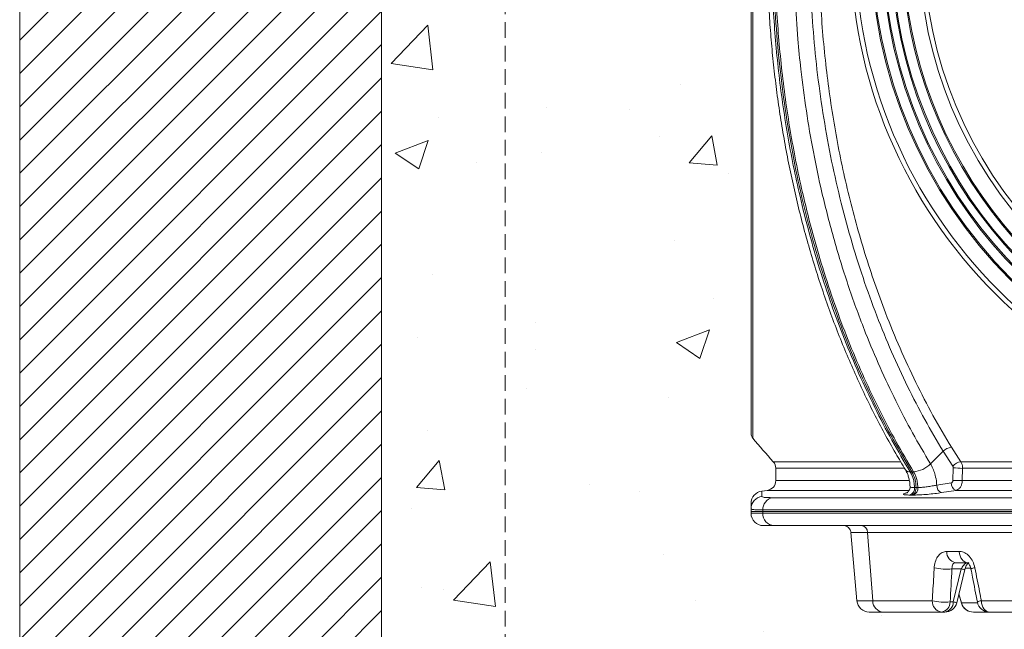
# Model space of a CAD drawing. Units: millimetres. Extents: x -873 to 3636, y -4327 to -229.
# Drawn here: x 840 to 1238, y -1837 to -1590 of the extents above; entities that cross this region are included whole.
import ezdxf

# ---------------------------------------------------------------- set-up
doc = ezdxf.new("R2010")
doc.units = ezdxf.units.MM
doc.linetypes.add('DASHED', pattern=[19.05, 12.7, -6.35])
doc.linetypes.add('SLD-SOLID', pattern=[0])
for name, color, linetype in [('ACO CONCRETE', 253, 'SLD-SOLID'), ('ACO_DRAINAGE', 7, 'Continuous'), ('FORMATION', 253, 'Continuous')]:
    doc.layers.add(name, color=color, linetype=linetype)
doc.layers.add('ACO Qmax CONCRETE SURROUND', color=253, linetype='Continuous', lineweight=20)

# ---------------------------------------------------------------- blocks, each defined once
blk = doc.blocks.new('ACO - 32974 - FRONT')
at = {"layer": 'ACO_DRAINAGE', "linetype": 'SLD-SOLID', "lineweight": 0}
for p, q in [((-239.3, 470.04), (-239.3, 70.37)), ((-240, 72.29), (-240, 270.2)), ((-167.44, 60), (-162.32, 65.07)), ((-158.39, 59.04), (-162.32, 65.07)), ((-158.98, 66.69), (-155.15, 60.86)), ((-231.04, 60.86), (-179.58, 60.86)), ((-155.15, 60.86), (155.15, 60.86)), ((-230, 58.18), (-230, 53.23)), ((-178.03, 58.18), (-230, 58.18)), ((-175.64, 56.76), (-174.96, 56.76)), ((-174.96, 56.76), (-174.28, 56.76)), ((-158.33, 53.3), (-158.2, 58.35)), ((-154.44, 58.18), (-154.59, 53.23)), ((154.44, 58.18), (-154.44, 58.18)), ((-230, 53.23), (-176.07, 53.23)), ((-164.91, 51.35), (-159.08, 52.29)), ((-154.59, 53.23), (154.6, 53.23)), ((-233.47, 49.26), (-235.67, 48.97)), ((-176.19, 49.26), (-233.47, 49.26)), ((-157.09, 49.26), (-162.92, 48.34)), ((157.09, 49.26), (-157.09, 49.26)), ((-231.31, 46.3), (-108.89, 46.3)), ((-240, 40.7), (-240, 41.82)), ((-240, 40.7), (-235.24, 40.7)), ((-240, 40), (-240, 40.7)), ((-240, 40), (-235.24, 40)), ((-110.74, 41.35), (-235.24, 41.35)), ((-235.24, 41.35), (-235.24, 40.7)), ((-235.24, 40.7), (-110.74, 40.7)), ((-235.24, 40.7), (-235.24, 40)), ((-235.24, 40), (-110.74, 40)), ((-230.71, 35), (-235, 35)), ((-108.61, 35), (-230.71, 35)), ((-197.16, 4.56), (-199.59, 32.26)), ((-115.09, 32.26), (-192.86, 32.26)), ((-190.78, 4.56), (-192.86, 32.26)), ((-160.83, 24.56), (-155.79, 24.56)), ((-155.79, 24.56), (-155.68, 23.65)), ((-152.33, 20), (-157.25, 20)), ((-155.68, 23.65), (-155.45, 22.79)), ((-155.45, 22.79), (-155.11, 22)), ((-155.11, 22), (-154.68, 21.31)), ((-154.68, 21.31), (-154.16, 20.75)), ((-154.16, 20.75), (-153.59, 20.34)), ((-153.59, 20.34), (-152.97, 20.09)), ((-152.97, 20.09), (-152.33, 20)), ((-154.96, 17.52), (-158.74, 17.52)), ((-158.2, 4.13), (-154.96, 17.52)), ((-156.8, 3.82), (-153.57, 17.21)), ((-151.28, 17.78), (-153.42, 17.78)), ((-190.78, 4.56), (-166.7, 4.56)), ((-159.48, 4.13), (-158.2, 4.13)), ((-155.95, 7.43), (-154.86, 3.63)), ((-155.94, 7.39), (-154.88, 3.71)), ((-146.85, 4.56), (-113.85, 4.56)), ((-146.85, 4.56), (-146.74, 3.65)), ((-162.97, 0), (-186.5, 0)), ((-161.68, 0), (-162.97, 0)), ((-154.87, 3.63), (-154.88, 3.71)), ((-154.88, 3.71), (-148.39, 3.71)), ((-154.85, 3.63), (-154.81, 3.53)), ((-143.56, 0), (-150.08, 0)), ((-146.74, 3.65), (-146.52, 2.79)), ((-146.52, 2.79), (-146.2, 2)), ((-146.2, 2), (-145.79, 1.31)), ((-145.79, 1.31), (-145.31, 0.75)), ((-145.31, 0.75), (-144.76, 0.34)), ((-144.76, 0.34), (-144.17, 0.09)), ((-144.17, 0.09), (-143.56, 0)), ((-111.29, 0), (-143.56, 0))]:
    blk.add_line(p, q, dxfattribs=at)
for radius in [199.84, 197.92, 191.5, 191]:
    blk.add_circle((0, 270.2), radius, dxfattribs=at)
for centre, radius, start, end in [((0, 270.2), 187, 110.8187, 69.1813), ((0, 270.2), 186.5, 110.8187, 69.1813), ((0, 270.2), 183.5, 114.1039, 65.8961), ((0, 270.2), 183, 114.0882, 65.9118), ((0, 270.2), 179, 122.2377, 57.7623), ((0, 270.2), 178.5, 122.2377, 57.7623), ((0, 270.2), 172.05, 141.1248, 38.8752), ((0, 270.2), 170.18, 141.1248, 38.8752), ((-237, 72.29), 3, 180, 219.8647), ((0, 270.2), 311.77, 219.8647, 222.1796), ((-158.37, 61.18), 5.54, 96.2938, 135.4027), ((-234, 58.18), 4, 0, 42.1796), ((-175.25, 67.64), 10.92, 275.1112, 315.6085), ((-154.06, 55.15), 5.82, 100.7423, 138.0176), ((-175.9, 58.83), 2.09, 217.3399, 277.0583), ((-159.34, -6), 64.36, 85.6399, 88.9884), ((-234, 53.23), 4, 277.5946, 0), ((-156.03, 52.13), 3.05, 177.0106, 249.6713), ((-159.49, -114.26), 167.56, 88.326, 89.6052), ((-235, 44.01), 5, 97.6692, 180), ((-176.76, 50.06), 2.86, 290.4146, 7.0954), ((-175.4, 50.06), 2.86, 290.4042, 7.0453), ((-161.86, 51.2), 3.05, 177.0908, 249.7572), ((-235, 41.82), 5, 97.0583, 179.9731), ((-230.38, 41.53), 4.86, 101.0268, 182.2053), ((-235, 40), 5, 180, 270), ((-230.46, 39.77), 4.78, 177.2808, 266.9944), ((-202.57, 32), 3, 5, 90), ((-195.62, 32.24), 2.77, 0.4798, 85.8023), ((-156.51, 24.27), 4.33, 176.0781, 260.1041), ((-161.04, 39.23), 21.83, 257.0705, 276.0381), ((-149.02, 40.5), 23.74, 255.5303, 258.9386), ((-149.2, 14.38), 3.59, 94.6561, 121.3707), ((-192.18, 5), 5, 185, 270), ((-186.16, 4.6), 4.62, 180.4798, 265.8023), ((-162.32, 4.34), 4.39, 177.0597, 261.5674), ((-161.82, 25.62), 21.61, 256.9399, 276.2039), ((-163.65, 4.11), 4.16, 279.4161, 0.3425), ((-162.36, 4.11), 4.16, 279.4161, 0.3425), ((-153.29, 22.98), 19.48, 255.4039, 259.5582), ((-146.52, 0.75), 3.83, 95.0123, 120.6175), ((-143.56, 5), 5, 191.0101, 270), ((-161.68, 5), 5, 270, 346.4145), ((-150.08, 5), 5, 196.0083, 270.0001), ((-150.08, 5), 5, 195.9907, 270), ((-150.07, 4.98), 4.98, 194.8245, 269.908)]:
    blk.add_arc(centre, radius, start, end, dxfattribs=at)
blk.add_ellipse((107.73, 918.09), major_axis=(212.54, 1685.03), ratio=0.106576, start_param=2.148045, end_param=2.157474, dxfattribs=at)
for points, knots in [([(-209.09, 411.32), (-210.79, 406.07), (-214.21, 395.56), (-218.17, 380.85), (-221.33, 367.46), (-223.8, 355.44), (-225.95, 343.28), (-227.77, 331.01), (-229.25, 318.67), (-230.39, 306.26), (-231.2, 293.77), (-231.67, 281.25), (-231.8, 268.73), (-231.59, 256.22), (-231.04, 243.71), (-230.15, 231.23), (-228.91, 218.68), (-227.31, 206.05), (-225.32, 193.34), (-222.97, 180.71), (-220.08, 167.37), (-216.57, 153.38), (-212.33, 138.78), (-207.59, 124.45), (-202.29, 110.28), (-196.44, 96.35), (-190.02, 82.69), (-183.14, 69.42), (-178.14, 60.98), (-175.64, 56.76)], [0, 0, 0, 0, 0.045771, 0.09167, 0.124663, 0.157655, 0.190843, 0.22403, 0.257023, 0.290016, 0.323204, 0.356393, 0.389386, 0.422379, 0.455567, 0.488755, 0.521721, 0.556051, 0.59038, 0.624929, 0.659478, 0.701013, 0.742547, 0.784472, 0.826397, 0.869578, 0.912758, 0.956379, 1, 1, 1, 1]), ([(-174.96, 56.76), (-177.52, 61.09), (-182.69, 69.82), (-189.87, 83.73), (-196.65, 98.33), (-202.95, 113.66), (-208.72, 129.64), (-213.92, 146.24), (-218.49, 163.38), (-222.41, 181), (-225.64, 199.03), (-228.15, 217.37), (-229.91, 235.95), (-230.93, 254.67), (-231.18, 273.45), (-230.66, 292.18), (-229.4, 310.78), (-227.4, 329.15), (-224.68, 347.22), (-221.36, 364.46), (-217.52, 380.82), (-213.29, 396.32), (-210.03, 406.32), (-208.41, 411.29)], [0, 0, 0, 0, 0.044745, 0.090232, 0.136414, 0.18325, 0.230675, 0.278627, 0.327047, 0.375858, 0.424987, 0.47436, 0.523895, 0.573512, 0.623128, 0.672664, 0.722037, 0.771166, 0.819977, 0.868397, 0.912727, 0.95661, 1, 1, 1, 1]), ([(-174.28, 56.76), (-176.66, 60.78), (-181.42, 68.81), (-188.06, 81.5), (-194.3, 94.63), (-200.16, 108.36), (-205.58, 122.63), (-210.56, 137.45), (-215.02, 152.66), (-218.66, 167.11), (-221.6, 180.66), (-223.94, 193.24), (-225.94, 205.98), (-227.54, 218.65), (-228.78, 231.21), (-229.67, 243.64), (-230.22, 256.13), (-230.43, 268.66), (-230.3, 281.2), (-229.84, 293.7), (-229.03, 306.16), (-227.89, 318.6), (-226.41, 330.96), (-224.59, 343.21), (-222.45, 355.36), (-219.98, 367.4), (-216.82, 380.82), (-212.85, 395.55), (-209.43, 406.06), (-207.72, 411.32)], [0, 0, 0, 0, 0.041543, 0.083086, 0.125021, 0.166955, 0.210146, 0.253338, 0.296969, 0.3406, 0.37491, 0.409219, 0.443749, 0.478278, 0.511247, 0.544242, 0.577237, 0.610427, 0.643617, 0.676612, 0.709607, 0.742798, 0.775988, 0.808983, 0.841977, 0.875167, 0.908356, 0.954114, 1, 1, 1, 1]), ([(-211.39, 409.3), (-211.46, 409.12), (-212.58, 405.89), (-214.56, 399.48), (-217.34, 390.08), (-219.89, 380.52), (-222.23, 370.86), (-224.36, 361.12), (-226.27, 351.31), (-227.95, 341.46), (-229.41, 331.55), (-230.65, 321.56), (-231.67, 311.51), (-232.47, 301.4), (-233.05, 291.24), (-233.4, 281.06), (-233.53, 270.86), (-233.43, 260.66), (-233.11, 250.48), (-232.56, 240.33), (-231.79, 230.22), (-230.8, 220.16), (-229.59, 210.18), (-228.15, 200.25), (-226.5, 190.38), (-224.62, 180.56), (-222.53, 170.82), (-220.23, 161.19), (-217.72, 151.69), (-215.01, 142.31), (-212.09, 133.06), (-208.97, 123.94), (-205.65, 114.96), (-202.12, 106.11), (-198.39, 97.4), (-194.47, 88.84), (-190.35, 80.45), (-186.04, 72.23), (-181.76, 64.6), (-178.87, 59.78), (-177.55, 57.57)], [0, 0, 0, 0, 0.001612, 0.028727, 0.05586, 0.083064, 0.110291, 0.137479, 0.164577, 0.191551, 0.218491, 0.24551, 0.272585, 0.299707, 0.326863, 0.354041, 0.381231, 0.408417, 0.435587, 0.462729, 0.489833, 0.516889, 0.543885, 0.570842, 0.597885, 0.624992, 0.652121, 0.679218, 0.706227, 0.733138, 0.760142, 0.787106, 0.814072, 0.841069, 0.868133, 0.895312, 0.922445, 0.9496, 0.976843, 1, 1, 1, 1]), ([(-202.26, 403.48), (-203.58, 399.22), (-206.23, 390.71), (-209.91, 376.88), (-213.33, 362.04), (-216.36, 346.16), (-218.82, 330.08), (-220.69, 313.84), (-221.97, 297.49), (-222.66, 281.06), (-222.76, 264.61), (-222.26, 248.17), (-221.26, 233.17), (-219.77, 218.04), (-217.75, 202.79), (-214.91, 186.16), (-211.19, 168.6), (-206.46, 150.24), (-200.56, 131.24), (-194.3, 114.16), (-187.91, 98.94), (-181.57, 85.46), (-174.79, 72.4), (-169.89, 64.13), (-167.44, 60)], [0, 0, 0, 0, 0.038027, 0.076055, 0.120924, 0.165822, 0.21069, 0.255563, 0.300465, 0.345339, 0.390208, 0.435106, 0.479975, 0.513513, 0.560182, 0.606885, 0.653554, 0.71014, 0.766784, 0.82337, 0.867499, 0.911685, 0.95587, 1, 1, 1, 1]), ([(-162.32, 65.07), (-164.83, 69.31), (-169.85, 77.8), (-176.79, 91.28), (-183.27, 105.27), (-189.31, 119.97), (-194.83, 135.31), (-199.81, 151.23), (-204.2, 167.68), (-207.96, 184.62), (-211.06, 201.99), (-213.44, 219.42), (-215.1, 236.84), (-216.07, 254.2), (-216.36, 271.78), (-215.93, 289.52), (-214.79, 307.37), (-212.95, 324.84), (-210.49, 341.9), (-207.4, 358.55), (-203.69, 375.03), (-200.65, 385.79), (-199.13, 391.16)], [0, 0, 0, 0, 0.0477399, 0.0954799, 0.1437638, 0.1920477, 0.2420937, 0.2921781, 0.342224, 0.3937236, 0.4452651, 0.4967647, 0.5468114, 0.5968967, 0.6469433, 0.6984448, 0.7499884, 0.8014903, 0.8508168, 0.9001431, 0.9500716, 1, 1, 1, 1]), ([(-195.49, 390.2), (-196.98, 384.94), (-199.97, 374.38), (-203.65, 358.11), (-206.74, 341.52), (-208.98, 326.08), (-210.54, 311.89), (-211.58, 299.04), (-212.25, 286.1), (-212.53, 273.01), (-212.42, 259.83), (-211.91, 246.53), (-210.99, 233.25), (-209.68, 220.15), (-208, 207.3), (-205.97, 194.69), (-203.56, 182.17), (-200.76, 169.69), (-197.57, 157.3), (-193.98, 145), (-190, 132.89), (-185.32, 120.1), (-179.83, 106.72), (-173.43, 92.89), (-166.53, 79.45), (-161.5, 70.95), (-158.98, 66.69)], [0, 0, 0, 0, 0.049248, 0.098868, 0.148489, 0.198488, 0.235905, 0.273321, 0.310998, 0.348675, 0.387171, 0.425667, 0.464447, 0.503227, 0.540642, 0.578058, 0.615733, 0.653409, 0.691904, 0.730399, 0.769177, 0.807956, 0.855628, 0.903638, 0.951648, 1, 1, 1, 1]), ([(-167.44, 60), (-167.44, 60), (-167.36, 59.86), (-166.92, 59.11), (-166.21, 57.63), (-165.4, 55.19), (-165.02, 53.04), (-164.93, 51.65), (-164.91, 51.35)], [0, 0, 0, 0, 0.000006, 0.056857, 0.308241, 0.559592, 0.906014, 1, 1, 1, 1]), ([(-155.15, 60.86), (-154.97, 60.51), (-154.6, 59.8), (-154.45, 58.82), (-154.44, 58.28), (-154.44, 58.18)], [0, 0, 0, 0, 0.448493, 0.8978998, 1, 1, 1, 1]), ([(-177.55, 57.55), (-177.34, 57.17), (-176.9, 56.39), (-176.37, 54.99), (-175.97, 53.41), (-175.74, 51.98), (-175.72, 51.1), (-175.71, 50.79)], [0, 0, 0, 0, 0.2097734, 0.4272201, 0.6550783, 0.8810346, 1, 1, 1, 1]), ([(-175.64, 56.76), (-175.64, 56.76), (-175.59, 56.67), (-175.05, 55.76), (-174.37, 54.06), (-173.98, 51.92), (-173.94, 50.8), (-173.92, 50.41)], [0, 0, 0, 0, 0.000009, 0.052162, 0.512769, 0.831529, 1, 1, 1, 1]), ([(-173.24, 50.41), (-173.33, 51.54), (-173.5, 53.87), (-174.46, 55.78), (-174.96, 56.76)], [0, 0, 0, 0, 0.48715, 1, 1, 1, 1]), ([(-172.56, 50.41), (-172.58, 50.8), (-172.62, 51.92), (-172.92, 53.59), (-173.47, 55.22), (-173.95, 56.21), (-174.22, 56.67), (-174.28, 56.76)], [0, 0, 0, 0, 0.168186, 0.486483, 0.739107, 0.948098, 1, 1, 1, 1]), ([(-158.2, 58.35), (-158.2, 58.38), (-158.2, 58.52), (-158.23, 58.77), (-158.34, 58.95), (-158.39, 59.04)], [0, 0, 0, 0, 0.102042, 0.551309, 1, 1, 1, 1]), ([(-159.08, 52.29), (-159.05, 52.29), (-158.92, 52.32), (-158.72, 52.42), (-158.51, 52.66), (-158.37, 52.96), (-158.35, 53.18), (-158.33, 53.3)], [0, 0, 0, 0, 0.074927, 0.309735, 0.540384, 0.769554, 1, 1, 1, 1]), ([(-154.59, 53.23), (-154.63, 52.78), (-154.69, 51.9), (-155.17, 50.72), (-155.88, 49.81), (-156.57, 49.38), (-156.99, 49.29), (-157.09, 49.26)], [0, 0, 0, 0, 0.230785, 0.460161, 0.690737, 0.925212, 1, 1, 1, 1]), ([(-235.66, 48.92), (-235.66, 48.9), (-235.66, 48.87), (-235.64, 48.16), (-235.63, 47.24), (-235.62, 46.78)], [0, 0, 0, 0, 0.2782312, 0.6390639, 1, 1, 1, 1]), ([(-175.76, 47.38), (-176.4, 47.39), (-177.68, 47.41), (-178.5, 47.61), (-178.35, 47.9), (-177.52, 48.17), (-176.88, 48.32), (-176.79, 48.34)], [0, 0, 0, 0, 0.236593, 0.477577, 0.72188, 0.963984, 1, 1, 1, 1]), ([(-175.7, 50.79), (-175.69, 50.77), (-175.64, 50.46), (-175.78, 49.87), (-176.09, 49.16), (-176.49, 48.66), (-176.86, 48.36), (-177.11, 48.21), (-177.21, 48.17), (-177.19, 48.18), (-177.18, 48.18)], [0, 0, 0, 0, 0.011013, 0.222269, 0.401066, 0.558455, 0.698724, 0.827638, 0.96262, 1, 1, 1, 1]), ([(-175.61, 50.8), (-175.63, 50.76), (-175.71, 50.64), (-175.18, 50.46), (-174.34, 50.43), (-173.92, 50.41)], [0, 0, 0, 0, 0.144347, 0.57656, 1, 1, 1, 1]), ([(-175.08, 47.38), (-174.85, 47.46), (-174.38, 47.61), (-173.8, 48.24), (-173.4, 49.09), (-173.25, 49.86), (-173.24, 50.3), (-173.24, 50.41)], [0, 0, 0, 0, 0.231518, 0.463035, 0.694553, 0.92607, 1, 1, 1, 1]), ([(-162.92, 48.34), (-162.93, 48.34), (-163.76, 48.2), (-165.64, 47.95), (-168.68, 47.64), (-171.65, 47.44), (-173.49, 47.38), (-174.3, 47.38), (-174.4, 47.38)], [0, 0, 0, 0, 0.003709, 0.246103, 0.488383, 0.726987, 0.966951, 1, 1, 1, 1]), ([(-173.92, 50.41), (-173.81, 50.41), (-173.64, 50.41), (-173.41, 50.41), (-173.3, 50.41), (-173.24, 50.41)], [0, 0, 0, 0, 0.4998937, 0.7499468, 1, 1, 1, 1]), ([(-173.24, 50.41), (-173.19, 50.41), (-173.07, 50.41), (-172.84, 50.41), (-172.67, 50.41), (-172.56, 50.41)], [0, 0, 0, 0, 0.2500451, 0.5000903, 1, 1, 1, 1]), ([(-172.56, 50.41), (-172.49, 50.41), (-171.95, 50.41), (-170.72, 50.5), (-168.75, 50.73), (-166.69, 51.03), (-165.5, 51.24), (-164.91, 51.35)], [0, 0, 0, 0, 0.032992, 0.272734, 0.511593, 0.754085, 1, 1, 1, 1]), ([(-240, 41.82), (-240, 42.45), (-240, 43.72), (-240, 43.92), (-240, 44.01)], [0, 0, 0, 0, 0.499864, 1, 1, 1, 1]), ([(-235.62, 46.78), (-235.49, 46.67), (-235.24, 46.46), (-233.57, 46.32), (-231.93, 46.31), (-231.31, 46.3)], [0, 0, 0, 0, 0.375832, 0.762511, 1, 1, 1, 1]), ([(-175.08, 47.38), (-175.2, 47.38), (-175.42, 47.38), (-175.65, 47.38), (-175.76, 47.38)], [0, 0, 0, 0, 0.499992, 1, 1, 1, 1]), ([(-174.4, 47.38), (-174.52, 47.38), (-174.74, 47.38), (-174.97, 47.38), (-175.08, 47.38)], [0, 0, 0, 0, 0.500046, 1, 1, 1, 1]), ([(-235.24, 41.35), (-235.93, 41.35), (-237.72, 41.37), (-239.15, 41.48), (-239.9, 41.65), (-239.97, 41.76), (-240, 41.82)], [0, 0, 0, 0, 0.237399, 0.613087, 0.805837, 1, 1, 1, 1]), ([(-192.86, 32.26), (-192.86, 32.26), (-193.91, 32.26), (-195.81, 32.26), (-197.93, 32.26), (-199.32, 32.26), (-199.5, 32.26), (-199.59, 32.26)], [0, 0, 0, 0, 0.000002, 0.240581, 0.485306, 0.742647, 1, 1, 1, 1]), ([(-165.92, 17.95), (-165.91, 18.09), (-165.84, 19.1), (-165.43, 20.93), (-164.29, 22.94), (-162.71, 24.3), (-161.46, 24.48), (-160.83, 24.56)], [0, 0, 0, 0, 0.036068, 0.27646, 0.516892, 0.757876, 1, 1, 1, 1]), ([(-155.79, 24.56), (-155.71, 24.56), (-154.97, 24.55), (-153.53, 24.14), (-151.7, 22.71), (-150.21, 20.59), (-149.73, 18.83), (-149.49, 17.95)], [0, 0, 0, 0, 0.02975, 0.273296, 0.517081, 0.759321, 1, 1, 1, 1]), ([(-157.25, 20), (-157.47, 19.97), (-157.91, 19.9), (-158.4, 19.38), (-158.7, 18.63), (-158.76, 17.95), (-158.74, 17.57), (-158.74, 17.52)], [0, 0, 0, 0, 0.236348, 0.475334, 0.718057, 0.963201, 1, 1, 1, 1]), ([(-154.96, 17.52), (-154.93, 17.58), (-154.76, 17.96), (-154.36, 18.63), (-153.69, 19.39), (-152.94, 19.9), (-152.47, 19.97), (-152.24, 20)], [0, 0, 0, 0, 0.0460192, 0.2942706, 0.5338513, 0.7679531, 1, 1, 1, 1]), ([(-153.57, 17.2), (-153.49, 17.49), (-153.34, 18.07), (-152.97, 18.86), (-152.56, 19.48), (-152.21, 19.88), (-151.97, 20.04), (-151.98, 20.03), (-151.99, 20.03)], [0, 0, 0, 0, 0.174021, 0.355751, 0.545226, 0.716138, 0.903939, 1, 1, 1, 1]), ([(-152.51, 20.02), (-152.5, 20.02), (-152.48, 20.02), (-152.17, 19.79), (-151.79, 19.32), (-151.41, 18.62), (-151.16, 17.96), (-151.1, 17.54), (-151.08, 17.44)], [0, 0, 0, 0, 0.187481, 0.379656, 0.569012, 0.750295, 0.941069, 1, 1, 1, 1]), ([(-166.7, 4.56), (-166.52, 7.83), (-166.26, 12.29), (-165.99, 16.76), (-165.92, 17.95)], [0, 0, 0, 0, 0.7315998, 1, 1, 1, 1]), ([(-151.07, 17.44), (-150.85, 16.32), (-149.99, 11.86), (-149.12, 7.39), (-148.47, 4.05)], [0, 0, 0, 0, 0.250545, 1, 1, 1, 1]), ([(-149.49, 17.95), (-148.85, 14.69), (-147.97, 10.22), (-147.09, 5.76), (-146.85, 4.56)], [0, 0, 0, 0, 0.7316, 1, 1, 1, 1]), ([(-197.16, 4.56), (-197.16, 4.56), (-197.16, 4.56), (-197.04, 4.56), (-196.49, 4.56), (-195.59, 4.56), (-194.35, 4.56), (-192.78, 4.56), (-191.45, 4.56), (-190.78, 4.56)], [0, 0, 0, 0, 0.000002, 0.168201, 0.337796, 0.500073, 0.663605, 0.831112, 1, 1, 1, 1]), ([(-186.5, 0), (-187.09, 0), (-188.28, 0), (-189.67, 0), (-190.78, 0), (-191.57, 0), (-192.09, 0), (-192.15, 0), (-192.18, 0)], [0, 0, 0, 0, 0.1675018, 0.336384, 0.4986558, 0.66218, 0.830392, 1, 1, 1, 1])]:
    blk.add_open_spline(points, degree=3, knots=knots, dxfattribs=at)

msp = doc.modelspace()

# ---------------------------------------------------------------- hatches: boundary and pattern name
at = {"layer": 'ACO CONCRETE', "lineweight": 0}
h = msp.add_hatch(dxfattribs=at)
h.set_pattern_fill('AR-CONC', color=256, scale=0.75)
h.paths.add_polyline_path([(1135.55, -402.14), (1136.47, -401.37), (1146.32, -389.15), (1154.32, -381.75), (1155.77, -356.48), (1154.27, -349.12), (1144.18, -348.33), (1142.77, -332.21), (1093.77, -332.21), (1094.09, -326.21), (1101.98, -326.21), (1101.98, -325.21), (1114.24, -325.21), (1157.27, -265.43), (1158.02, -232.21), (1154.56, -228.85), (986.33, -228.85), (986.33, -1979.62), (1764.3, -1979.62), (1763.67, -288.87), (1598.74, -263.85), (1594.09, -257.49), (1594.21, -262.92), (1637.35, -323.24), (1649.82, -325.21), (1656.96, -325.22), (1659.66, -332.16), (1637.83, -332.8), (1609.54, -332.62), (1607.59, -346.38), (1607.46, -348.31), (1604, -348.24), (1601.96, -348.24), (1597.43, -349.5), (1596.16, -351.28), (1596.07, -361.18), (1596.2, -368.07), (1595.77, -378.91), (1597.22, -381.55), (1605.05, -386.17), (1617.2, -403.42), (1618.26, -626.71), (1616.53, -756.64), (1615.77, -1755.09), (1615.88, -1756.24), (1616.13, -1757.95), (1610.42, -1767.12), (1607.27, -1768.71), (1605.77, -1771.23), (1605.77, -1776.18), (1609.24, -1779.8), (1616.82, -1780.17), (1616.82, -1792.38), (1606.48, -1796.36), (1578.34, -1796.36), (1574.24, -1827.38), (1567.95, -1829.62), (1538.74, -1829.62), (1519.33, -1829.62), (1232.21, -1829.62), (1212.93, -1829.62), (1177.95, -1829.62), (1175.29, -1822.86), (1175.03, -1798.11), (1172.09, -1795.7), (1139.44, -1796.45), (1134.83, -1794.05), (1134.28, -1785.89), (1135.82, -1779.79), (1142.3, -1779.38), (1140.32, -1766.52), (1132.39, -1756.65)])
at = {"layer": 'FORMATION', "lineweight": 0}
h = msp.add_hatch(dxfattribs=at)
h.set_pattern_fill('ANSI31', color=256, scale=3)
h.paths.add_polyline_path([(839.94, -2126.01), (1910.7, -2126.01), (1910.39, -288.86), (1764, -288.86), (1764.3, -1979.62), (986.33, -1979.62), (986.33, -423.06), (976.25, -423.06), (839.94, -423.06)])

# ---------------------------------------------------------------- linework, layer by layer
at = {"layer": 'ACO CONCRETE', "lineweight": 0}
for p, q in [((839.94, -228.87), (839.94, -2126.01)), ((986.33, -228.85), (986.33, -1979.62))]:
    msp.add_line(p, q, dxfattribs=at)
at = {"layer": 'ACO Qmax CONCRETE SURROUND', "linetype": 'DASHED', "lineweight": 0, "ltscale": 0.5}
msp.add_lwpolyline([(1036.33, -228.85), (1036.33, -1929.62), (1715.21, -1929.62), (1715.21, -281.51)], dxfattribs=at)

# ---------------------------------------------------------------- block references
at = {"layer": 'ACO_DRAINAGE', "lineweight": 0}
msp.add_blockref('ACO - 32974 - FRONT', (1375.77, -1829.62), dxfattribs=at)

doc.saveas('drawing.dxf')
